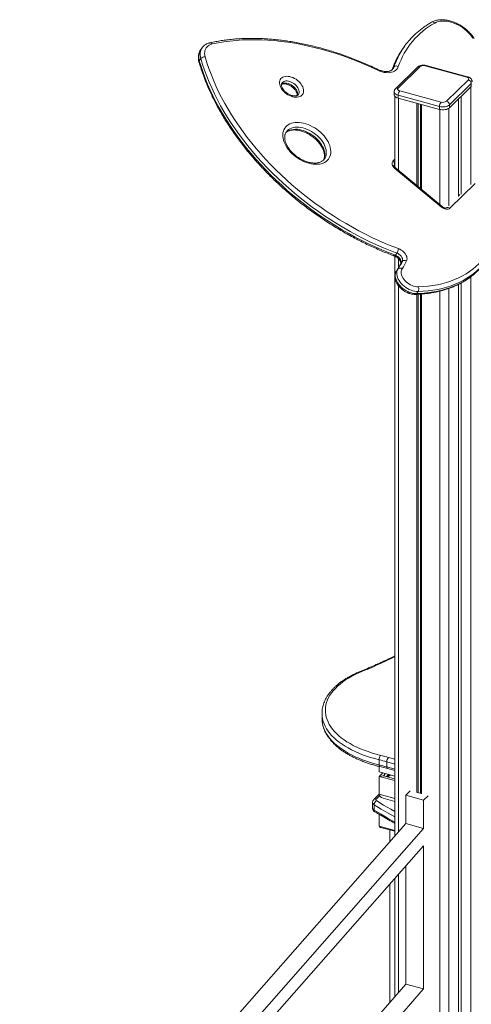
# Model space of a CAD drawing. Units: millimetres. Extents: x -3645 to 28412, y -3708 to 6184.
# Drawn here: x 7481 to 8157, y -1335 to 137 of the extents above; entities that cross this region are included whole.
import ezdxf

# ---------------------------------------------------------------- set-up
doc = ezdxf.new("R2010")
doc.units = ezdxf.units.MM

msp = doc.modelspace()

# ---------------------------------------------------------------- linework, layer by layer
at = {"color": 7, "linetype": 'Continuous', "lineweight": 15}
for p, q in [((7751.6, 92.2), (7751.5, 92)), ((7753.8, 95.3), (7751.6, 92.2)), ((7753.7, 95.2), (7753.8, 95.3)), ((8056.4, 97.1), (8054.1, 94)), ((7751.9, 79.2), (7749.7, 76.1)), ((8040.7, 66.6), (8038.5, 63.5)), ((8076.1, 66.3), (8043.4, 34.4)), ((8079.6, 67), (8046.9, 35.1)), ((8149.6, 51.5), (8087.7, 68.3)), ((8150.9, 52), (8089, 68.9)), ((8119.4, 15.4), (8152.1, 47.3)), ((8049.4, 31), (8111.3, 14.1)), ((8156.5, 41.8), (8123.8, 9.9)), ((8123.8, 5.7), (8156.5, 37.5)), ((8156.5, 41.8), (8156.5, 37.5)), ((8041.2, 29.4), (8041.2, 25.1)), ((8042.2, 22.8), (8042.2, -83.2)), ((8109, 7.6), (8047.1, 24.4)), ((8047.1, 24.4), (8047.1, 20.1)), ((8047.1, 20.1), (8109, 3.3)), ((8137.4, 18.9), (8137.4, -127)), ((8141.2, 22.6), (8141.2, -123.3)), ((8074.9, 12.5), (8074.9, -110.6)), ((8077.1, 12), (8077.1, -112.4)), ((8080.4, 11.1), (8080.4, -115.1)), ((8082, 10.6), (8082, -116.5)), ((8109, 7.6), (8109, 3.3)), ((8123.8, 9.9), (8123.8, 5.7)), ((7879.8, -30.3), (7879.7, -30.4)), ((7936.7, -71), (7936.8, -70.9)), ((8040.9, -81.3), (8042.2, -80)), ((8111.9, -142.9), (8042.2, -84.9)), ((8112.9, -142.1), (8043.2, -84.2)), ((8162.1, -107.8), (8124.3, -144.7)), ((8139.1, -124.2), (8137.4, -125.8)), ((8042.2, -216.3), (8042.2, -1083.4)), ((8045.1, -211.7), (8042.9, -214.8)), ((8046.8, -235.5), (8044.6, -238.6)), ((8053.3, -223.9), (8051.1, -227.1)), ((8137.4, -258.4), (8137.4, -1652.6)), ((8141.2, -256.4), (8141.2, -1648.9)), ((8076.8, -269.2), (8074.6, -272.3)), ((8074.9, -273.3), (8074.9, -1018.4)), ((8077.1, -273.2), (8077.1, -1018.6)), ((8080.4, -273), (8080.4, -1019.5)), ((8082, -272.9), (8082, -1020.3)), ((7933.2, -899.8), (7933.2, -907.5)), ((8018.6, -969.3), (8018.6, -977)), ((8018.8, -979.4), (8018.8, -987.2)), ((8030.2, -972.4), (8030.2, -980.1)), ((8031.3, -982.6), (8042.2, -985.6)), ((8042.2, -993.6), (8018.8, -987.2)), ((8024.3, -988.7), (8018.8, -994.1)), ((8018.8, -994.1), (8025.1, -993.1)), ((8018.8, -994.1), (8018.8, -1020.6)), ((8042.2, -1000.4), (8018.8, -994.1)), ((8028.4, -989.8), (8025.1, -993.1)), ((8042.2, -997.7), (8025.1, -993.1)), ((8032.9, -991), (8029.6, -994.3)), ((8034.6, -991.5), (8031.3, -994.7)), ((8031.9, -994.9), (8035.8, -991.8)), ((8058.6, -1022.3), (8065.2, -1015.8)), ((8018.8, -1021), (8010.9, -1028.7)), ((8024.7, -1026.8), (8042.2, -1031.5)), ((8058.6, -1022.3), (8085.1, -1029.5)), ((8058.6, -1064.7), (8058.6, -1022.3)), ((8075.3, -1018.1), (8082, -1019.9)), ((8085.1, -1029.5), (8091.8, -1023)), ((8085.1, -1072), (8085.1, -1029.5)), ((8008.8, -1033.5), (8008.8, -1041.2)), ((8011.1, -1036.8), (8011.1, -1044.5)), ((8018.8, -1068.6), (8018.8, -1051)), ((7481, -1721.3), (8058.6, -1064.7)), ((7481, -1758.6), (8085.1, -1072)), ((8020.6, -1070.5), (8042.2, -1076.3)), ((8034.7, -1074.3), (8034.7, -1091.9)), ((8058.6, -1064.7), (8085.1, -1072)), ((7481, -1784.4), (8085.1, -1097.8)), ((8085.1, -1097.8), (8085.1, -1312.1)), ((8058.6, -1127.9), (8058.6, -1304.9)), ((8042.2, -1146.5), (8042.2, -1323.5)), ((8034.7, -1155.1), (8034.7, -1332.1)), ((8058.6, -1304.9), (7481, -1961.4)), ((8058.6, -1304.9), (8085.1, -1312.1)), ((8085.1, -1312.1), (7481, -1998.8))]:
    msp.add_line(p, q, dxfattribs=at)
at = {"color": 8, "linetype": 'Continuous', "lineweight": 15}
for p, q in [((8038.5, 63.5), (8038, 62.4)), ((8155.6, 36.7), (8155.6, -109.2)), ((8047.5, 20), (8047.5, -87.8)), ((8109.4, 3.2), (8109.4, -139.3)), ((8123, 4.9), (8123, -141.1)), ((8039.2, -74), (8042.2, -71.1)), ((8040.9, -80.3), (8040.8, -80.4)), ((8042.2, -79), (8040.9, -80.3)), ((8040.9, -81.2), (8042.2, -79.9)), ((8047.5, -220), (8047.5, -233.8)), ((8051.1, -227.1), (8050.9, -227.5)), ((8155.6, -247.2), (8155.6, -1634.8)), ((8047.5, -260.4), (8047.5, -1077.3)), ((8123, -264.5), (8123, -1666.7)), ((8109.4, -268.5), (8109.4, -1590.9)), ((8032.6, -965.8), (8042.2, -968.5)), ((8042.2, -975.7), (8030.2, -972.4)), ((8030.2, -980.1), (8042.2, -983.4)), ((8019.4, -1023.1), (8014.4, -1028)), ((8042.2, -1027), (8018.8, -1020.6)), ((8018.8, -1068.6), (8042.2, -1075)), ((8047.5, -1140.5), (8047.5, -1317.4))]:
    msp.add_line(p, q, dxfattribs=at)
at = {"color": 7, "linetype": 'Continuous', "lineweight": 15, "flags": 128}
for points in [[(8158.8, 109.6), (8156.8, 112.6), (8154.5, 115.5), (8151.9, 118.2), (8149.2, 120.9), (8146.2, 123.4), (8143.1, 125.7), (8139.9, 127.8), (8136.5, 129.6), (8133.1, 131.3), (8129.6, 132.7), (8126.1, 133.8), (8122.7, 134.6), (8119.3, 135.2), (8116, 135.4), (8112.8, 135.4), (8109.8, 135.1), (8106.9, 134.5), (8104.3, 133.6), (8101.8, 132.4)], [(8016.8, 61.7), (8006.5, 66.5), (7996.1, 71), (7985.7, 75.3), (7975.3, 79.3), (7964.9, 83.1), (7954.5, 86.6), (7944.1, 89.8), (7933.7, 92.8), (7923.3, 95.5), (7913, 98), (7902.7, 100.2), (7892.4, 102.1), (7882.3, 103.7), (7872.2, 105), (7862.2, 106.1), (7852.3, 106.8), (7842.5, 107.3), (7832.8, 107.5), (7823.3, 107.5), (7813.8, 107.1), (7804.6, 106.5), (7795.4, 105.5), (7786.5, 104.3), (7777.7, 102.9), (7769.1, 101.1)], [(7769.1, 101.1), (7766.7, 100.4), (7764.6, 99.5), (7762.8, 98.3), (7761.2, 96.8), (7759.9, 95.2), (7758.8, 93.3), (7758.1, 91.3), (7757.7, 89), (7757.6, 86.7), (7757.9, 84.3), (7758.4, 81.8)], [(7749.7, 76.1), (7752.3, 67.4), (7755.3, 58.6), (7758.5, 49.8), (7762.1, 41), (7765.9, 32.2), (7770.1, 23.3), (7774.6, 14.5), (7779.3, 5.7), (7784.3, -3), (7789.7, -11.8), (7795.2, -20.5), (7801.1, -29.1), (7807.2, -37.6), (7813.6, -46.1), (7820.2, -54.5), (7827.1, -62.9), (7834.2, -71.1), (7841.5, -79.2), (7849, -87.2), (7856.8, -95), (7864.7, -102.8), (7872.9, -110.3), (7881.3, -117.8), (7889.8, -125.1), (7898.5, -132.2), (7907.3, -139.1), (7916.3, -145.9), (7925.5, -152.5), (7934.8, -158.9), (7944.2, -165.1), (7953.7, -171.1), (7963.3, -176.9), (7973.1, -182.4), (7982.9, -187.8), (7992.8, -192.9), (8002.7, -197.7), (8012.7, -202.4), (8022.8, -206.8), (8032.8, -210.9), (8042.9, -214.8)], [(8045.1, -211.7), (8035, -207.8), (8025, -203.7), (8014.9, -199.3), (8004.9, -194.6), (7995, -189.8), (7985.1, -184.6), (7975.3, -179.3), (7965.6, -173.8), (7955.9, -168), (7946.4, -162), (7937, -155.8), (7927.7, -149.4), (7918.6, -142.8), (7909.5, -136), (7900.7, -129.1), (7892, -122), (7883.5, -114.7), (7875.1, -107.2), (7867, -99.6), (7859, -91.9), (7851.2, -84), (7843.7, -76.1), (7836.4, -68), (7829.3, -59.7), (7822.4, -51.4), (7815.8, -43), (7809.4, -34.5), (7803.3, -26), (7797.4, -17.3), (7791.9, -8.7), (7786.6, 0.1), (7781.5, 8.8), (7776.8, 17.6), (7772.3, 26.4), (7768.2, 35.3), (7764.3, 44.1), (7760.7, 52.9), (7757.5, 61.7), (7754.5, 70.5), (7751.9, 79.2)], [(7758.4, 81.8), (7761, 73.1), (7763.9, 64.5), (7767.2, 55.8), (7770.7, 47.1), (7774.5, 38.4), (7778.6, 29.7), (7783, 21), (7787.7, 12.3), (7792.6, 3.7), (7797.9, -4.9), (7803.4, -13.5), (7809.1, -22), (7815.2, -30.4), (7821.4, -38.8), (7828, -47.1), (7834.7, -55.3), (7841.7, -63.4), (7848.9, -71.3), (7856.4, -79.2), (7864, -87), (7871.9, -94.6), (7879.9, -102.1), (7888.1, -109.4), (7896.6, -116.6), (7905.1, -123.6), (7913.9, -130.5), (7922.7, -137.1), (7931.8, -143.6), (7940.9, -149.9), (7950.2, -156), (7959.6, -161.9), (7969.1, -167.6), (7978.7, -173.1), (7988.3, -178.4), (7998.1, -183.4), (8007.9, -188.2), (8017.7, -192.8), (8027.6, -197.1), (8037.6, -201.2), (8047.5, -205)], [(8047.3, 67.4), (8046.4, 65.3), (8045.1, 63.5), (8043.6, 61.9), (8041.7, 60.5), (8039.6, 59.5), (8037.2, 58.7), (8034.6, 58.2), (8031.9, 58), (8029, 58.2), (8026, 58.6), (8022.9, 59.4), (8019.8, 60.4), (8016.8, 61.7)], [(7903, 24.3), (7901.6, 23.2), (7900, 22.4), (7898.1, 21.8), (7896.1, 21.5), (7893.9, 21.4), (7891.6, 21.7), (7889.2, 22.2), (7886.9, 23), (7884.5, 24), (7882.1, 25.2), (7879.9, 26.7), (7877.8, 28.4), (7875.9, 30.2), (7874.2, 32.1), (7872.8, 34.2), (7871.6, 36.2), (7870.7, 38.3), (7870.1, 40.4), (7869.8, 42.4), (7869.8, 44.3), (7870.1, 46.1), (7870.8, 47.7), (7871.8, 49.2), (7873, 50.4), (7874.5, 51.4), (7876.3, 52.1), (7878.2, 52.5), (7880.3, 52.7), (7882.6, 52.6), (7884.9, 52.2), (7887.3, 51.6), (7889.7, 50.7), (7892.1, 49.5), (7894.3, 48.2), (7896.5, 46.6), (7898.5, 44.9), (7900.3, 43), (7901.9, 41), (7903.2, 38.9), (7904.3, 36.8), (7905, 34.8), (7905.5, 32.7), (7905.6, 30.7), (7905.4, 28.9), (7904.9, 27.2), (7904.1, 25.7), (7903, 24.3)], [(8152.1, 47.3), (8152.5, 47.9), (8152.8, 48.5), (8152.7, 49.1), (8152.5, 49.7), (8152.1, 50.2), (8151.4, 50.7), (8150.6, 51.2), (8149.6, 51.5)], [(8046.9, 35.1), (8046.4, 34.6), (8046.2, 34), (8046.2, 33.4), (8046.5, 32.8), (8046.9, 32.2), (8047.6, 31.7), (8048.4, 31.3), (8049.4, 31)], [(8041.2, 25.1), (8041.3, 24.5), (8041.7, 23.5), (8042.5, 22.4), (8043.7, 21.5), (8045.3, 20.7), (8047.1, 20.1)], [(8123.8, 9.9), (8122.6, 9), (8121.1, 8.2), (8119.3, 7.6), (8117.4, 7.2), (8115.2, 7), (8113.1, 7), (8111, 7.2), (8109, 7.6)], [(8109, 3.3), (8111, 2.9), (8113.1, 2.7), (8115.2, 2.7), (8117.4, 2.9), (8119.3, 3.3), (8121.1, 3.9), (8122.6, 4.7), (8123.8, 5.7)], [(7941.1, -73.1), (7939.2, -74.7), (7937, -76), (7934.7, -77.1), (7932.1, -78), (7929.3, -78.6), (7926.4, -78.9), (7923.3, -78.9), (7920.1, -78.7), (7916.8, -78.1), (7913.5, -77.4), (7910.1, -76.3), (7906.8, -75), (7903.5, -73.5), (7900.2, -71.7), (7897, -69.7), (7894, -67.6), (7891, -65.2), (7888.3, -62.7), (7885.8, -60.1), (7883.4, -57.3), (7881.3, -54.5), (7879.5, -51.6), (7877.9, -48.7), (7876.6, -45.8), (7875.7, -42.8), (7875, -40), (7874.6, -37.2), (7874.6, -34.4), (7874.8, -31.8), (7875.4, -29.4), (7876.3, -27.1), (7877.5, -24.9), (7878.9, -23), (7880.7, -21.3), (7882.7, -19.8), (7885, -18.6), (7887.4, -17.6), (7890.1, -16.9), (7893, -16.5), (7896, -16.3), (7899.1, -16.4), (7902.4, -16.8), (7905.7, -17.4), (7909, -18.3), (7912.4, -19.5), (7915.7, -20.9), (7919, -22.6), (7922.3, -24.5), (7925.4, -26.5), (7928.4, -28.8), (7931.2, -31.2), (7933.8, -33.8), (7936.3, -36.5), (7938.5, -39.3), (7940.5, -42.1), (7942.2, -45), (7943.6, -48), (7944.7, -50.9), (7945.6, -53.8), (7946.1, -56.7), (7946.3, -59.4), (7946.2, -62.1), (7945.8, -64.6), (7945, -67), (7944, -69.2), (7942.7, -71.3), (7941.1, -73.1)], [(8042.2, -84.9), (8040.8, -83.6), (8039.7, -82.2), (8038.8, -80.6), (8038.2, -79.1), (8037.9, -77.6), (8038, -76.2), (8038.5, -75), (8039.2, -74)], [(8124.3, -144.7), (8123.2, -145.5), (8121.9, -145.9), (8120.4, -146.1), (8118.7, -146), (8117, -145.6), (8115.2, -145), (8113.5, -144), (8111.9, -142.9)], [(8047.5, -205), (8049.6, -205.9), (8051.6, -207.1), (8053.5, -208.4), (8055.2, -209.9), (8056.8, -211.5), (8058.1, -213.3), (8059.1, -215.1), (8059.9, -216.9), (8060.3, -218.7), (8060.5, -220.4), (8060.3, -222), (8059.8, -223.4)], [(8042.9, -214.8), (8044.8, -215.6), (8046.5, -216.7), (8048.1, -218), (8049.4, -219.5), (8050.4, -221.1), (8051.2, -222.7), (8051.5, -224.3), (8051.5, -225.8), (8051.1, -227.1)], [(8053.3, -223.9), (8053.7, -222.6), (8053.7, -221.2), (8053.4, -219.6), (8052.7, -218), (8051.6, -216.4), (8050.3, -214.9), (8048.7, -213.6), (8047, -212.5), (8045.1, -211.7)], [(8077.2, -262.2), (8084.6, -261.8), (8091.8, -261.2), (8098.9, -260.2), (8105.9, -259), (8112.6, -257.5), (8119.2, -255.7), (8125.5, -253.7), (8131.6, -251.3), (8137.5, -248.7), (8143.2, -245.8), (8148.6, -242.7), (8153.8, -239.3), (8158.7, -235.7), (8163.4, -231.8), (8167.8, -227.7), (8171.8, -223.3), (8175.7, -218.7), (8179.2, -213.9)], [(8076.8, -269.2), (8074.3, -269.2), (8071.7, -268.8), (8069, -268.2), (8066.3, -267.3), (8063.6, -266.1), (8061, -264.7), (8058.5, -263.1), (8056.1, -261.3), (8053.8, -259.3), (8051.8, -257.2), (8050, -255), (8048.4, -252.7), (8047.1, -250.4), (8046.1, -248), (8045.4, -245.7), (8045, -243.4), (8045, -241.2), (8045.3, -239.1), (8045.9, -237.2), (8046.8, -235.5)], [(8053.1, -235.2), (8052.3, -236.8), (8051.8, -238.5), (8051.7, -240.4), (8051.8, -242.3), (8052.3, -244.4), (8053.1, -246.5), (8054.2, -248.6), (8055.5, -250.6), (8057.1, -252.6), (8058.9, -254.5), (8061, -256.2), (8063.1, -257.8), (8065.4, -259.1), (8067.8, -260.3), (8070.2, -261.2), (8072.6, -261.8), (8074.9, -262.1), (8077.2, -262.2)], [(8044.6, -238.6), (8043.7, -240.3), (8043.1, -242.3), (8042.8, -244.3), (8042.8, -246.5), (8043.2, -248.8), (8043.9, -251.1), (8044.9, -253.5), (8046.2, -255.8), (8047.7, -258.1), (8049.6, -260.3), (8051.6, -262.5), (8053.9, -264.4), (8056.3, -266.2), (8058.8, -267.8), (8061.4, -269.2), (8064.1, -270.4), (8066.8, -271.3), (8069.5, -271.9), (8072.1, -272.3), (8074.6, -272.3)], [(7993.6, -837), (7988.1, -839.3), (7982.8, -841.8), (7977.7, -844.4), (7972.9, -847.2), (7968.4, -850), (7964.1, -853), (7960.2, -856.1), (7956.5, -859.3), (7953.2, -862.5), (7950.2, -865.9), (7947.5, -869.3), (7945.1, -872.8), (7943.1, -876.3), (7941.4, -879.9), (7940.1, -883.5), (7939.1, -887.2), (7938.5, -890.8), (7938.2, -894.5), (7938.3, -898.2), (7938.7, -901.9), (7939.5, -905.6), (7940.7, -909.2), (7942.2, -912.8), (7944, -916.4), (7946.2, -919.9), (7948.7, -923.4), (7951.5, -926.7), (7954.7, -930.1), (7958.2, -933.3), (7962, -936.4), (7966.1, -939.4), (7970.4, -942.4), (7975.1, -945.2), (7980, -947.9), (7985.2, -950.4), (7990.6, -952.8), (7996.2, -955.1), (8002.1, -957.2), (8008.1, -959.2), (8014.3, -961), (8020.7, -962.7)], [(8021.6, -824.9), (8018.2, -826.5), (8014.8, -828), (8011.3, -829.6), (8007.8, -831.1), (8004.3, -832.6), (8000.7, -834.1), (7997.2, -835.5), (7993.6, -837)], [(8014.4, -1028), (8014.1, -1028.3), (8013.9, -1028.7), (8013.8, -1029.1), (8013.8, -1029.5), (8014, -1029.8), (8014.2, -1030.2), (8014.6, -1030.5), (8015, -1030.8)]]:
    msp.add_lwpolyline(points, dxfattribs=at)
at = {"color": 8, "linetype": 'Continuous', "lineweight": 15, "flags": 128}
for points in [[(7751.9, 79.2), (7751.3, 81.9), (7751, 84.6), (7751, 87.1), (7751.3, 89.5), (7751.9, 91.8), (7752.9, 93.8), (7753.7, 95.2)], [(8016.8, 61.7), (8016.9, 62.3), (8016.9, 62.7), (8016.8, 63), (8016.7, 63.1)], [(8038.2, 62.8), (8038.2, 62.9), (8038.5, 63.5)], [(8039.3, 63.9), (8039.9, 64.8), (8040.7, 66.6)], [(7897.7, 25.3), (7897.9, 25.6), (7898.5, 26.9), (7898.9, 28.4), (7898.9, 30.1), (7898.6, 31.8), (7898, 33.6), (7897.1, 35.4), (7895.9, 37.2), (7894.5, 38.8), (7892.9, 40.4), (7891.1, 41.8), (7889.2, 43.1), (7887.2, 44.1), (7885.1, 44.9), (7883, 45.4), (7881.1, 45.7), (7879.2, 45.7), (7877.4, 45.4), (7875.9, 44.8), (7874.5, 44), (7873.5, 43), (7873.2, 42.6)], [(7872.5, 41), (7873.7, 41.7), (7875.2, 42.3), (7877, 42.5), (7878.8, 42.6), (7880.8, 42.3), (7882.9, 41.8), (7884.9, 41), (7887, 40), (7888.9, 38.7), (7890.7, 37.3), (7892.3, 35.7), (7893.7, 34), (7894.9, 32.3), (7895.8, 30.5), (7896.4, 28.7), (7896.7, 27), (7896.7, 25.3), (7896.4, 24)], [(8047.1, 24.4), (8045.3, 25), (8043.7, 25.8), (8042.5, 26.7), (8041.7, 27.7), (8041.3, 28.8), (8041.2, 29.4)], [(7878.4, -32.4), (7879.2, -31.5), (7881, -30), (7883, -28.8), (7885.3, -27.8), (7887.8, -27.1), (7890.5, -26.6), (7893.3, -26.4), (7896.3, -26.5), (7899.4, -26.9), (7902.5, -27.6), (7905.7, -28.5), (7908.9, -29.7), (7912, -31.1), (7915.1, -32.8), (7918.1, -34.7), (7921, -36.8), (7923.7, -39), (7926.2, -41.4), (7928.5, -44), (7930.6, -46.6), (7932.5, -49.3), (7934, -52.1), (7935.3, -54.9), (7936.3, -57.6), (7937, -60.4), (7937.3, -63), (7937.4, -65.6), (7937.1, -68), (7936.5, -70.3), (7935.7, -72.2)], [(7936.8, -70.9), (7937.8, -69.3), (7938.7, -67.2), (7939.3, -64.9), (7939.6, -62.5), (7939.5, -59.9), (7939.2, -57.2), (7938.5, -54.5), (7937.5, -51.8), (7936.3, -49), (7934.7, -46.2), (7932.8, -43.5), (7930.7, -40.9), (7928.4, -38.3), (7925.9, -35.9), (7923.2, -33.7), (7920.3, -31.6), (7917.3, -29.7), (7914.2, -28), (7911.1, -26.6), (7907.9, -25.4), (7904.7, -24.5), (7901.6, -23.8), (7898.5, -23.4), (7895.5, -23.3), (7892.7, -23.5), (7890, -23.9), (7887.5, -24.7), (7885.2, -25.7), (7883.2, -26.9), (7881.4, -28.4), (7879.9, -30.2), (7879.8, -30.3)], [(8042.9, -214.8), (8042.5, -215.3), (8042.1, -215.7), (8041.7, -215.9), (8041.4, -216), (8041.4, -216)], [(8074.6, -272.3), (8082.2, -272), (8089.6, -271.3), (8096.9, -270.3), (8104, -269.1), (8110.8, -267.5), (8117.5, -265.7), (8124, -263.6), (8130.3, -261.2), (8136.3, -258.5), (8142.1, -255.6), (8147.7, -252.4), (8152.9, -249), (8158, -245.2), (8162.7, -241.3), (8167.2, -237.1), (8171.4, -232.6), (8172.7, -231.1)], [(8174.5, -228.4), (8173.6, -229.5), (8169.4, -234), (8164.9, -238.2), (8160.2, -242.1), (8155.2, -245.8), (8149.9, -249.3), (8144.3, -252.5), (8138.5, -255.4), (8132.5, -258.1), (8126.2, -260.5), (8119.7, -262.6), (8113.1, -264.4), (8106.2, -266), (8099.1, -267.2), (8091.8, -268.2), (8084.4, -268.8), (8076.8, -269.2)], [(8042.2, -815.3), (8037.4, -817.6), (8021.6, -824.9)], [(8018.6, -969.3), (8012.1, -967.6), (8005.8, -965.8), (7999.7, -963.8), (7993.8, -961.7), (7988.1, -959.4), (7982.6, -957), (7977.3, -954.4), (7972.3, -951.7), (7967.6, -948.9), (7963.1, -946), (7958.9, -942.9), (7955, -939.8), (7951.4, -936.6), (7948.1, -933.3), (7945.1, -929.9), (7942.4, -926.4), (7940.1, -922.9), (7938.1, -919.3), (7936.4, -915.7), (7935.1, -912), (7934.1, -908.3), (7933.5, -904.6), (7933.2, -900.9), (7933.2, -899.8)], [(7933.2, -907.5), (7933.2, -908.6), (7933.5, -912.3), (7934.1, -916), (7935.1, -919.7), (7936.4, -923.4), (7938.1, -927), (7940.1, -930.6), (7942.4, -934.1), (7945.1, -937.6), (7948.1, -941), (7951.4, -944.3), (7955, -947.5), (7958.9, -950.7), (7963.1, -953.7), (7967.6, -956.6), (7972.3, -959.4), (7977.3, -962.1), (7982.6, -964.7), (7988.1, -967.1), (7993.8, -969.4), (7999.7, -971.5), (8005.8, -973.5), (8012.1, -975.4), (8018.6, -977)], [(8019.6, -979.6), (8019.5, -979.6), (8019.2, -979.4), (8019, -979), (8018.8, -978.5), (8018.6, -977.8), (8018.6, -977)], [(8030.2, -980.1), (8030.3, -980.9), (8030.4, -981.5), (8030.6, -982.1), (8030.9, -982.4), (8031.3, -982.6)], [(8042.2, -1054.7), (8032.3, -1049.2), (8021.6, -1043.1), (8011.1, -1036.8)], [(8011.1, -1044.5), (8021.6, -1050.8), (8032.3, -1056.9), (8042.2, -1062.4)], [(8015, -1030.8), (8025.3, -1037.1), (8035.9, -1043.2), (8042.2, -1046.7)]]:
    msp.add_lwpolyline(points, dxfattribs=at)
at = {"color": 8, "linetype": 'Continuous', "lineweight": 15}
for centre, radius, start, end in [((8098.7, 130.2), 3.82, 35.9319, 114.6308), ((7767.5, 82.2), 18.8, 148.3589, 198.6431), ((7766.1, 99.6), 3.28, 27.0557, 96.5447), ((7751.4, 74.7), 2.26, 140.2533, 193.3938), ((8153.3, 24.1), 121.3, 149.9029, 161.0235), ((8155.5, 27.2), 121.3, 149.7615, 161.0239), ((8078.4, 63.6), 3.58, 71.592, 131.3163), ((8088.8, 67.5), 1.35, 80.6099, 144.0841), ((8150.7, 50.7), 1.35, 80.7373, 143.9613), ((8045.8, 31.8), 3.58, 71.5871, 131.3313), ((8043.8, -86), 1.86, 107.4024, 145.9697), ((8113.5, -143.9), 1.86, 107.3669, 145.9872), ((8121, -148.2), 4.8, 46.5929, 107.7614), ((8072.7, -271.2), 2.23, 274.6652, 329.3584), ((8020.3, -826.7), 2.22, 54.7172, 111.0507), ((7992.3, -838.5), 1.98, 50.6647, 108.051), ((8013.3, -1031.4), 3.58, 71.584, 131.3387), ((8012.9, -1033.1), 4.06, 185.0563, 244.9237), ((8013, -1040.7), 4.18, 186.2677, 244.0088), ((8014, -1044.8), 2.85, 174.6598, 235.2623)]:
    msp.add_arc(centre, radius, start, end, dxfattribs=at)
at = {"color": 7, "linetype": 'Continuous', "lineweight": 15}
for centre, radius, start, end in [((8159.6, 28.6), 118.8, 119.0792, 160.9354), ((8152.3, 28.9), 117.8, 139.6643, 149.7195), ((8150.2, 25.7), 117.9, 144.5986, 149.8606), ((7757.5, 74.5), 7.34, 82.3481, 139.4753), ((8044.5, 63), 5.18, 56.8967, 136.228), ((8084.9, 59.5), 9.25, 72.6961, 125.3989), ((8150.4, 41.5), 6.07, 3.3926, 74.3317), ((8057.3, 24.5), 10.2, 140.5143, 180.3426), ((8114.1, 23), 9.25, 252.696, 305.3989), ((8117.8, 9.6), 6.07, 3.3926, 74.3317), ((8119.2, 7.6), 10.2, 140.5143, 180.3426), ((8036.5, -78.1), 4.93, 333.1715, 55.6709), ((8033.2, -203.7), 14.4, 326.1072, 354.5141), ((7961.5, -184.2), 99.4, 326.7693, 334.4239), ((7963.7, -181.1), 99.4, 326.7693, 334.4238), ((8050.1, -238.7), 4.61, 49.1377, 135.9116), ((7968.3, -179.6), 101.4, 326.7684, 334.4247), ((8056.8, -227.4), 4.91, 53.2601, 136.0079), ((8070.4, -265.4), 7.52, 329.4832, 25.2263), ((8029.6, -969.2), 11, 143.6567, 180.467), ((7928.4, -1339), 380.5, 74.4839, 76.2946), ((7928.8, -1339.7), 388, 74.4837, 76.2948), ((8040.3, -972.3), 10.1, 139.8625, 180.3129), ((7928.4, -1346.7), 380.5, 74.4839, 76.2946), ((8018, -1037), 6.87, 116.135, 178.0857)]:
    msp.add_arc(centre, radius, start, end, dxfattribs=at)
for centre, major_axis in [((8032.3, -1018.5), (13.3, 3.5)), ((8032.3, -1018.5), (13.3, 3.5)), ((8022.9, -1068), (4, 1.04))]:
    msp.add_ellipse(centre, major_axis=major_axis, ratio=0.609236, start_param=2.984762, end_param=3.958802, dxfattribs=at)
for points, knots in [([(8097.1, 133.6), (8096.1, 133), (8093.3, 131.4), (8088.7, 128.4), (8083.5, 124.8), (8078.5, 120.9), (8073.7, 116.8), (8069.2, 112.4), (8065.6, 108.6), (8063.5, 106.2), (8062.8, 105.3)], [0, 0, 0, 0, 0.075514, 0.216921, 0.35822, 0.49938, 0.640409, 0.781318, 0.922125, 1, 1, 1, 1]), ([(8160.8, 109.2), (8160.5, 109.7), (8159.5, 111.2), (8157.7, 113.7), (8155.3, 116.5), (8152.8, 119.2), (8150.1, 121.7), (8147.2, 124.2), (8144.2, 126.4), (8141, 128.5), (8137.7, 130.4), (8134.4, 132.1), (8131, 133.6), (8127.6, 134.8), (8124.2, 135.8), (8120.7, 136.6), (8117.3, 137.1), (8114, 137.4), (8110.7, 137.4), (8107.5, 137.1), (8104.5, 136.5), (8101.6, 135.7), (8099.2, 134.7), (8097.7, 134), (8097.1, 133.6)], [0, 0, 0, 0, 0.025281, 0.0723867, 0.1194461, 0.1664649, 0.2134485, 0.2604089, 0.3073567, 0.3543106, 0.4012813, 0.4482842, 0.4953366, 0.5424504, 0.5896392, 0.6369071, 0.684251, 0.7316526, 0.7790646, 0.82641, 0.8735884, 0.9204766, 0.966946, 1, 1, 1, 1]), ([(8016.7, 63.1), (8015, 63.9), (8010.1, 66.2), (8001.9, 69.9), (7992.1, 74.1), (7982.3, 78.1), (7972.5, 81.8), (7962.7, 85.3), (7952.9, 88.6), (7943, 91.6), (7933.2, 94.5), (7923.4, 97), (7913.7, 99.4), (7904, 101.5), (7894.3, 103.3), (7884.7, 105), (7875.1, 106.3), (7865.6, 107.5), (7856.2, 108.3), (7846.9, 109), (7837.7, 109.3), (7828.5, 109.5), (7819.5, 109.4), (7810.6, 109), (7801.8, 108.4), (7793.2, 107.5), (7784.6, 106.4), (7776.3, 105), (7770, 103.8), (7766.5, 103), (7765.8, 102.9)], [0, 0, 0, 0, 0.019653, 0.056932, 0.094212, 0.131495, 0.16878, 0.206067, 0.243356, 0.280648, 0.317941, 0.355237, 0.392535, 0.429835, 0.467137, 0.504441, 0.541746, 0.579054, 0.616361, 0.65367, 0.690978, 0.728286, 0.765592, 0.802895, 0.840195, 0.87749, 0.914779, 0.952061, 0.989334, 1, 1, 1, 1]), ([(7751.5, 92), (7751.2, 91.5), (7750.4, 90.4), (7749.5, 88.5), (7748.8, 86.2), (7748.3, 83.8), (7748.2, 81.3), (7748.3, 78.7), (7748.6, 76.3), (7749, 74.8), (7749.2, 74.2)], [0, 0, 0, 0, 0.094802, 0.226081, 0.35764, 0.490284, 0.624622, 0.760991, 0.899403, 1, 1, 1, 1]), ([(7765.8, 102.9), (7765.3, 102.7), (7763.9, 102.4), (7761.8, 101.7), (7759.5, 100.5), (7757.4, 99.1), (7755.6, 97.5), (7754.4, 96.2), (7753.8, 95.3), (7753.7, 95.1)], [0, 0, 0, 0, 0.099396, 0.275302, 0.449304, 0.620374, 0.788584, 0.954463, 1, 1, 1, 1]), ([(7749.2, 74.2), (7749.6, 72.7), (7750.8, 68.5), (7753.1, 61.6), (7755.9, 53.3), (7759.1, 45.1), (7762.5, 36.8), (7766.2, 28.5), (7770.1, 20.2), (7774.4, 12), (7778.8, 3.7), (7783.5, -4.5), (7788.5, -12.7), (7793.7, -20.8), (7799.1, -28.9), (7804.7, -36.9), (7810.6, -44.9), (7816.7, -52.8), (7823, -60.6), (7829.5, -68.3), (7836.3, -76), (7843.2, -83.5), (7850.3, -91), (7857.6, -98.3), (7865.1, -105.5), (7872.7, -112.6), (7880.5, -119.5), (7888.5, -126.3), (7896.6, -133), (7904.8, -139.5), (7913.2, -145.8), (7921.7, -152), (7930.4, -158.1), (7939.1, -163.9), (7948, -169.6), (7956.9, -175.1), (7965.9, -180.4), (7975, -185.5), (7984.2, -190.5), (7993.5, -195.2), (8002.8, -199.7), (8012.1, -204), (8021.5, -208.1), (8030.8, -211.9), (8037.4, -214.5), (8040.9, -215.8), (8041.4, -216)], [0, 0, 0, 0, 0.012392, 0.035853, 0.059316, 0.082782, 0.106249, 0.129717, 0.153186, 0.176654, 0.200123, 0.22359, 0.247057, 0.270523, 0.293988, 0.317451, 0.340913, 0.364374, 0.387834, 0.411292, 0.434749, 0.458205, 0.481659, 0.505113, 0.528566, 0.552018, 0.575469, 0.598919, 0.622369, 0.645819, 0.669268, 0.692717, 0.716166, 0.739616, 0.763065, 0.786515, 0.809966, 0.833417, 0.856868, 0.880321, 0.903774, 0.927229, 0.950684, 0.974141, 0.996365, 1, 1, 1, 1]), ([(8048.1, 84.7), (8047.2, 82.9), (8045.2, 79.4), (8042.5, 73.9), (8040.1, 68.3), (8038.8, 64.6), (8038.1, 62.8)], [0, 0, 0, 0, 0.250439, 0.509146, 0.767971, 1, 1, 1, 1]), ([(8039.3, 63.9), (8039, 63.5), (8038.5, 62.8), (8037.4, 61.9), (8036, 61.2), (8034.5, 60.6), (8032.6, 60.1), (8030.7, 59.9), (8028.5, 59.9), (8026.3, 60.1), (8023.9, 60.5), (8021.5, 61.2), (8019.1, 62), (8017.5, 62.8), (8016.7, 63.1)], [0, 0, 0, 0, 0.088005, 0.175581, 0.258502, 0.346642, 0.431376, 0.514199, 0.596156, 0.677826, 0.75948, 0.841268, 0.923264, 1, 1, 1, 1]), ([(8089, 68.9), (8088.6, 68.9), (8087.7, 69.2), (8086.2, 69.4), (8084.3, 69.4), (8082.4, 69.2), (8080.6, 68.9), (8078.9, 68.3), (8077.4, 67.5), (8076.5, 66.8), (8076.1, 66.4), (8076.1, 66.3)], [0, 0, 0, 0, 0.074315, 0.205506, 0.335568, 0.466356, 0.599489, 0.737368, 0.864594, 0.985072, 1, 1, 1, 1]), ([(8157.8, 44.5), (8157.7, 44.9), (8157.7, 45.8), (8157.3, 47), (8156.7, 48.2), (8155.8, 49.3), (8154.7, 50.3), (8153.4, 51.1), (8152.1, 51.7), (8151.2, 51.9), (8150.9, 52)], [0, 0, 0, 0, 0.10934, 0.235935, 0.36025, 0.485845, 0.61644, 0.755601, 0.904871, 1, 1, 1, 1]), ([(7897.3, 24.8), (7897.2, 24.7), (7896.9, 24.5), (7896.3, 24.1), (7895.3, 23.7), (7894.1, 23.4), (7892.6, 23.3), (7891, 23.3), (7889.3, 23.6), (7887.4, 24.1), (7885.5, 24.8), (7883.6, 25.8), (7881.7, 26.9), (7880, 28.1), (7878.3, 29.5), (7876.8, 31), (7875.5, 32.6), (7874.5, 34.2), (7873.6, 35.7), (7873, 37.2), (7872.6, 38.6), (7872.5, 39.8), (7872.5, 40.9), (7872.8, 41.7), (7873, 42.3), (7873.2, 42.6), (7873.3, 42.6)], [0, 0, 0, 0, 0.021454, 0.067549, 0.110196, 0.155605, 0.199266, 0.242353, 0.285389, 0.32857, 0.371995, 0.415656, 0.459498, 0.503433, 0.547366, 0.591168, 0.634741, 0.678013, 0.720943, 0.763559, 0.806008, 0.848559, 0.891779, 0.936824, 0.985889, 1, 1, 1, 1]), ([(7872.6, 40.8), (7872.7, 40.8), (7873.2, 41.1), (7874.1, 41.3), (7875.5, 41.5), (7877, 41.5), (7878.7, 41.3), (7880.5, 40.9), (7882.4, 40.3), (7884.3, 39.4), (7886.2, 38.4), (7888, 37.2), (7889.7, 35.8), (7891.3, 34.4), (7892.7, 32.8), (7893.9, 31.3), (7894.8, 29.7), (7895.5, 28.2), (7896, 26.7), (7896.2, 25.5), (7896.2, 24.5), (7896.2, 24.1), (7896.1, 24)], [0, 0, 0, 0, 0.030119, 0.080748, 0.134567, 0.187295, 0.239796, 0.292373, 0.34522, 0.39837, 0.451774, 0.505335, 0.558945, 0.612459, 0.665738, 0.718684, 0.771229, 0.823359, 0.87519, 0.927, 0.979265, 1, 1, 1, 1]), ([(8043.4, 34.4), (8043.1, 34.1), (8042.5, 33.5), (8041.8, 32.3), (8041.4, 31), (8041.2, 30), (8041.2, 29.5), (8041.2, 29.4)], [0, 0, 0, 0, 0.2224088, 0.4719858, 0.7154736, 0.9566279, 1, 1, 1, 1]), ([(7897.7, 25.3), (7897.6, 25.2), (7897.5, 25), (7897.4, 24.9), (7897.3, 24.8)], [0, 0, 0, 0, 0.467239, 1, 1, 1, 1]), ([(7878.7, -32.1), (7879.1, -31.7), (7880, -30.9), (7881.6, -29.8), (7883.5, -28.9), (7885.6, -28.3), (7887.9, -27.8), (7890.3, -27.5), (7892.9, -27.5), (7895.5, -27.7), (7898.3, -28.1), (7901.2, -28.8), (7904.1, -29.6), (7907.1, -30.7), (7910, -32), (7912.9, -33.5), (7915.7, -35.2), (7918.5, -37.1), (7921.1, -39.1), (7923.6, -41.3), (7925.9, -43.6), (7928.1, -45.9), (7930, -48.4), (7931.7, -50.9), (7933.2, -53.3), (7934.5, -55.8), (7935.5, -58.3), (7936.2, -60.7), (7936.7, -63), (7936.9, -65.2), (7936.9, -67.3), (7936.6, -69.2), (7936.2, -71), (7935.7, -72), (7935.5, -72.5)], [0, 0, 0, 0, 0.030068, 0.064485, 0.097748, 0.130056, 0.161721, 0.193001, 0.224079, 0.255073, 0.28605, 0.317042, 0.348076, 0.37916, 0.410294, 0.441469, 0.472678, 0.503903, 0.535133, 0.566347, 0.597529, 0.628667, 0.659744, 0.690752, 0.721687, 0.75255, 0.783358, 0.814142, 0.844944, 0.875849, 0.906994, 0.938574, 0.970848, 1, 1, 1, 1]), ([(7935.4, -72.6), (7935.1, -72.8), (7934.5, -73.4), (7933.2, -74.4), (7931.3, -75.4), (7929.3, -76.1), (7927.1, -76.6), (7924.7, -77), (7922.2, -77.1), (7919.5, -76.9), (7916.7, -76.6), (7913.9, -76), (7911, -75.2), (7908, -74.2), (7905.1, -72.9), (7902.2, -71.5), (7899.3, -69.8), (7896.5, -68), (7893.9, -66), (7891.3, -63.9), (7889, -61.7), (7886.7, -59.3), (7884.7, -56.9), (7883, -54.4), (7881.4, -52), (7880.1, -49.5), (7879, -47), (7878.2, -44.6), (7877.7, -42.2), (7877.4, -40), (7877.3, -37.9), (7877.5, -35.9), (7877.9, -34), (7878.6, -32.3), (7879.2, -31), (7879.7, -30.5), (7879.8, -30.3)], [0, 0, 0, 0, 0.015119, 0.048574, 0.081137, 0.112694, 0.143539, 0.173944, 0.204106, 0.234158, 0.26418, 0.294208, 0.324269, 0.354377, 0.384536, 0.414737, 0.444973, 0.475231, 0.505496, 0.535752, 0.565982, 0.596172, 0.626308, 0.656379, 0.68638, 0.71631, 0.74618, 0.776015, 0.805853, 0.835762, 0.865858, 0.896311, 0.927356, 0.959266, 0.992257, 1, 1, 1, 1]), ([(7936.8, -70.9), (7936.7, -71), (7936.3, -71.6), (7935.8, -72.2), (7935.4, -72.6)], [0, 0, 0, 0, 0.176247, 1, 1, 1, 1]), ([(8043.2, -84.2), (8043.1, -84.1), (8042.6, -83.7), (8041.9, -82.9), (8041.3, -82.1), (8040.9, -81.3), (8040.7, -80.7), (8040.7, -80.4), (8040.7, -80.4), (8040.7, -80.4)], [0, 0, 0, 0, 0.081255, 0.245083, 0.406575, 0.564891, 0.721604, 0.881053, 1, 1, 1, 1]), ([(8118.6, -144.2), (8118.6, -144.2), (8118.6, -144.2), (8118.4, -144.2), (8117.9, -144.3), (8117.1, -144.2), (8116.2, -144), (8115.1, -143.6), (8114, -143), (8113.3, -142.5), (8113, -142.2), (8112.9, -142.1)], [0, 0, 0, 0, 0.068243, 0.196484, 0.327971, 0.45603, 0.585588, 0.718002, 0.853242, 0.983662, 1, 1, 1, 1]), ([(8041.4, -216), (8041.6, -216.1), (8042.4, -216.4), (8043.7, -217), (8045.2, -217.9), (8046.6, -219), (8047.9, -220.2), (8049, -221.5), (8049.8, -222.8), (8050.5, -224), (8050.9, -225.1), (8051, -226), (8051.1, -226.8), (8051, -227.2), (8050.9, -227.4), (8050.9, -227.5)], [0, 0, 0, 0, 0.041525, 0.123983, 0.206927, 0.290107, 0.373118, 0.45553, 0.537064, 0.617565, 0.697178, 0.776563, 0.8568, 0.940473, 1, 1, 1, 1]), ([(8050.9, -227.5), (8050.4, -228.3), (8049.2, -230.8), (8047.1, -234.6), (8045.3, -237.4), (8044.5, -238.7)], [0, 0, 0, 0, 0.219441, 0.646574, 1, 1, 1, 1]), ([(8072.9, -273.4), (8074.1, -273.4), (8077.7, -273.2), (8083.6, -272.8), (8090.5, -272.1), (8097.2, -271.1), (8103.7, -269.9), (8110.1, -268.4), (8116.3, -266.7), (8122.4, -264.8), (8128.3, -262.6), (8133.9, -260.1), (8139.4, -257.5), (8144.7, -254.5), (8149.7, -251.4), (8154.5, -248.1), (8159.1, -244.5), (8163.5, -240.7), (8167.6, -236.8), (8170.6, -233.6), (8172.2, -231.7), (8172.5, -231.2)], [0, 0, 0, 0, 0.029834, 0.086245, 0.142651, 0.199037, 0.255399, 0.31173, 0.368023, 0.424272, 0.48047, 0.53661, 0.592686, 0.648694, 0.704631, 0.760495, 0.816287, 0.872012, 0.927676, 0.983288, 1, 1, 1, 1]), ([(8044.5, -238.7), (8044.3, -239.1), (8043.7, -240.1), (8043, -241.8), (8042.5, -243.8), (8042.2, -245.9), (8042.3, -248.1), (8042.6, -250.3), (8043.2, -252.6), (8044.1, -255), (8045.3, -257.2), (8046.8, -259.5), (8048.4, -261.6), (8050.3, -263.7), (8052.4, -265.6), (8054.6, -267.3), (8057, -268.9), (8059.4, -270.2), (8062, -271.4), (8064.6, -272.3), (8067.2, -272.9), (8069.7, -273.3), (8071.6, -273.4), (8072.7, -273.4), (8072.9, -273.4)], [0, 0, 0, 0, 0.029353, 0.073479, 0.117721, 0.162503, 0.208128, 0.254741, 0.302304, 0.350615, 0.399411, 0.448431, 0.497473, 0.546461, 0.59539, 0.644288, 0.693201, 0.742179, 0.791269, 0.840528, 0.889996, 0.939681, 0.986259, 1, 1, 1, 1]), ([(8042.2, -814), (8041.5, -814.4), (8036, -817.1), (8028.4, -820.6), (8021.5, -823.8), (8019.5, -824.7)], [0, 0, 0, 0, 0.089734, 0.74522, 1, 1, 1, 1]), ([(7991.7, -836.6), (7990.8, -837), (7988, -838.2), (7983.6, -840.1), (7978.5, -842.6), (7973.6, -845.2), (7969, -847.9), (7964.6, -850.8), (7960.5, -853.7), (7956.6, -856.8), (7953, -859.9), (7949.7, -863.2), (7946.6, -866.5), (7943.9, -870), (7941.4, -873.5), (7939.3, -877), (7937.5, -880.6), (7936, -884.3), (7934.8, -888), (7933.9, -891.7), (7933.4, -895.4), (7933.2, -898.1), (7933.2, -899.6), (7933.2, -899.8)], [0, 0, 0, 0, 0.026947, 0.078159, 0.129406, 0.180688, 0.232002, 0.283344, 0.334703, 0.386063, 0.4374, 0.488684, 0.53988, 0.590944, 0.641828, 0.692483, 0.742865, 0.792942, 0.842705, 0.892165, 0.941364, 0.990369, 1, 1, 1, 1]), ([(8019.5, -824.7), (8017.8, -825.5), (8012.6, -827.8), (8004.1, -831.5), (7996.6, -834.7), (7992.5, -836.3), (7991.7, -836.6)], [0, 0, 0, 0, 0.195859, 0.568026, 0.920647, 1, 1, 1, 1]), ([(7933.2, -907.6), (7933.2, -908.5), (7933.3, -910.7), (7933.7, -914.2), (7934.4, -917.9), (7935.4, -921.5), (7936.8, -925.1), (7938.4, -928.7), (7940.4, -932.2), (7942.7, -935.7), (7945.3, -939.1), (7948.1, -942.5), (7951.3, -945.8), (7954.8, -949), (7958.5, -952.1), (7962.5, -955.1), (7966.7, -958), (7971.2, -960.7), (7976, -963.4), (7980.9, -965.9), (7986.1, -968.4), (7991.4, -970.6), (7997, -972.8), (8002.7, -974.8), (8008.6, -976.6), (8014.2, -978.2), (8017.9, -979.2), (8019.6, -979.6)], [0, 0, 0, 0, 0.031172, 0.070526, 0.109921, 0.149431, 0.189115, 0.229017, 0.269159, 0.309542, 0.350151, 0.390959, 0.431929, 0.473026, 0.514213, 0.555459, 0.59674, 0.638035, 0.679326, 0.720603, 0.761861, 0.803095, 0.844305, 0.885489, 0.926649, 0.967784, 1, 1, 1, 1]), ([(8019.6, -979.6), (8021, -979.9), (8024.9, -980.9), (8028.8, -981.9), (8031.3, -982.6)], [0, 0, 0, 0, 0.35505, 1, 1, 1, 1]), ([(8010.9, -1028.7), (8010.6, -1029), (8010, -1029.7), (8009.4, -1030.8), (8008.9, -1032.1), (8008.8, -1033), (8008.8, -1033.4)], [0, 0, 0, 0, 0.243029, 0.499543, 0.751388, 1, 1, 1, 1]), ([(8008.8, -1041.1), (8008.8, -1041.2), (8008.8, -1041.6), (8008.9, -1042.6), (8009.3, -1043.9), (8010, -1045), (8010.9, -1046), (8011.7, -1046.7), (8012.2, -1047), (8012.4, -1047.1)], [0, 0, 0, 0, 0.00324, 0.196658, 0.382169, 0.56406, 0.7476, 0.938433, 1, 1, 1, 1]), ([(8012.4, -1047.1), (8014.1, -1048.2), (8019, -1051.2), (8027.4, -1056.1), (8035.7, -1060.8), (8040.7, -1063.5), (8042.2, -1064.4)], [0, 0, 0, 0, 0.1776921, 0.5152931, 0.8528838, 1, 1, 1, 1])]:
    msp.add_open_spline(points, degree=3, knots=knots, dxfattribs=at)

doc.saveas('drawing.dxf')
